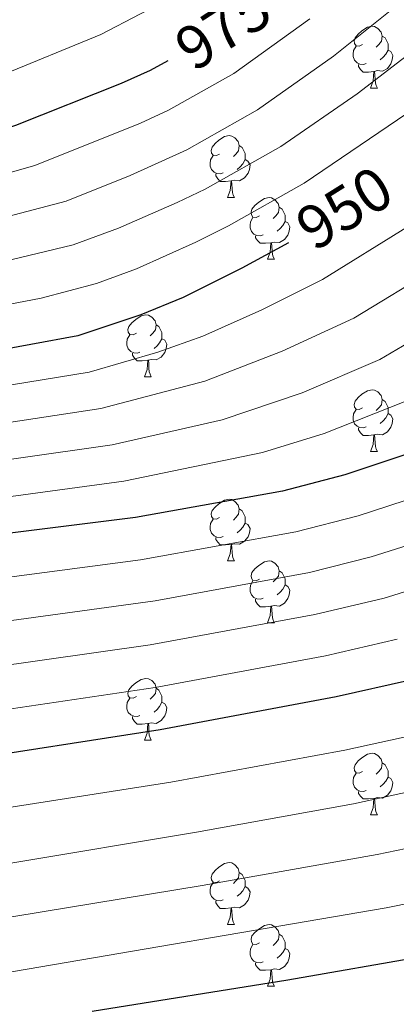
# Model space of a CAD drawing. Units: metres. Extents: x 592375 to 596871, y 4767990 to 4771022.
# Drawn here: x 594418 to 594480, y 4768628 to 4768787 of the extents above; entities that cross this region are included whole.
import ezdxf
from ezdxf.enums import TextEntityAlignment as Align

# ---------------------------------------------------------------- set-up
doc = ezdxf.new("R2010")
doc.units = ezdxf.units.M
doc.header["$MEASUREMENT"] = 0
for name, color, linetype, lineweight in [('Nivel 36', 7, 'Continuous', 0), ('Nivel 4', 7, 'Continuous', 0), ('Nivel 41', 7, 'Continuous', 0), ('Nivel 5', 7, 'Continuous', 0), ('Nivel 61', 7, 'Continuous', 0), ('Nivel 63', 7, 'Continuous', 0)]:
    doc.layers.add(name, color=color, linetype=linetype, lineweight=lineweight)
doc.styles.add('Style-Helvetica-Narrow-Oblique', font='txt')

msp = doc.modelspace()

# ---------------------------------------------------------------- linework, layer by layer
at = {"layer": 'Nivel 36', "color": 92, "linetype": 'Continuous', "lineweight": 0}
for p, q in [((594475.4, 4768776.36), (594476.52, 4768776.36)), ((594452.21, 4768758.59), (594453.34, 4768758.59)), ((594458.68, 4768748.56), (594459.81, 4768748.56)), ((594438.71, 4768729.51), (594439.83, 4768729.51)), ((594475.4, 4768717.37), (594476.52, 4768717.37)), ((594452.21, 4768699.6), (594453.34, 4768699.6)), ((594458.68, 4768689.57), (594459.81, 4768689.57)), ((594438.71, 4768670.52), (594439.83, 4768670.52)), ((594475.4, 4768658.38), (594476.52, 4768658.38)), ((594452.21, 4768640.61), (594453.34, 4768640.61)), ((594458.68, 4768630.57), (594459.81, 4768630.57))]:
    msp.add_line(p, q, dxfattribs=at)
at = {"layer": 'Nivel 36', "color": 92, "linetype": 'Continuous', "lineweight": 0, "flags": 128}
for points in [[(594474.1, 4768783.42), (594473.57, 4768783.16), (594473.04, 4768783.21), (594472.77, 4768783.58), (594472.72, 4768784.01), (594472.88, 4768784.53), (594473.36, 4768785.12), (594473.99, 4768785.65), (594474.89, 4768786.24), (594475.64, 4768786.4), (594476.06, 4768786.34), (594476.59, 4768786.03), (594477.12, 4768785.44), (594477.28, 4768784.8), (594477.17, 4768783.95), (594476.75, 4768783.42), (594476.33, 4768783)], [(594477.28, 4768784.8), (594477.76, 4768784.49), (594478.07, 4768783.85), (594478.23, 4768783.53), (594478.23, 4768782.95), (594478.23, 4768782.52), (594477.86, 4768781.83), (594477.44, 4768781.35), (594476.96, 4768780.93)], [(594474.68, 4768780.34), (594474.26, 4768780.18), (594473.67, 4768780.24), (594473.2, 4768780.45), (594472.77, 4768780.88), (594472.56, 4768781.46), (594472.56, 4768781.88), (594472.61, 4768782.47), (594473.04, 4768783.16)], [(594478.23, 4768782.52), (594478.69, 4768782.27), (594479.03, 4768781.66), (594478.92, 4768780.93), (594478.71, 4768780.29), (594478.13, 4768779.55), (594477.33, 4768779.07), (594476.48, 4768779.18), (594476.05, 4768779.05)], [(594475.94, 4768779.05), (594475.05, 4768778.96), (594474.21, 4768778.96), (594473.78, 4768779.39), (594473.46, 4768779.87), (594473.46, 4768780.18)], [(594475.4, 4768776.36), (594475.83, 4768777.52), (594475.94, 4768779.05), (594476.05, 4768779.05), (594476.09, 4768778.46), (594476.12, 4768777.78), (594476.19, 4768777.16), (594476.31, 4768776.76), (594476.52, 4768776.36)], [(594450.91, 4768765.65), (594450.38, 4768765.39), (594449.85, 4768765.44), (594449.58, 4768765.81), (594449.53, 4768766.24), (594449.69, 4768766.76), (594450.17, 4768767.35), (594450.8, 4768767.88), (594451.7, 4768768.47), (594452.45, 4768768.63), (594452.88, 4768768.57), (594453.4, 4768768.26), (594453.94, 4768767.67), (594454.1, 4768767.03), (594453.98, 4768766.18), (594453.56, 4768765.65), (594453.14, 4768765.23)], [(594454.1, 4768767.03), (594454.57, 4768766.72), (594454.88, 4768766.08), (594455.04, 4768765.76), (594455.04, 4768765.18), (594455.04, 4768764.75), (594454.68, 4768764.06), (594454.26, 4768763.58), (594453.78, 4768763.16)], [(594451.5, 4768762.57), (594451.07, 4768762.41), (594450.48, 4768762.47), (594450.01, 4768762.68), (594449.58, 4768763.11), (594449.37, 4768763.69), (594449.37, 4768764.11), (594449.42, 4768764.7), (594449.85, 4768765.39)], [(594455.04, 4768764.75), (594455.5, 4768764.5), (594455.84, 4768763.89), (594455.74, 4768763.16), (594455.52, 4768762.52), (594454.94, 4768761.78), (594454.14, 4768761.3), (594453.3, 4768761.41), (594452.86, 4768761.28)], [(594452.76, 4768761.28), (594451.86, 4768761.19), (594451.02, 4768761.19), (594450.6, 4768761.62), (594450.28, 4768762.1), (594450.28, 4768762.41)], [(594452.21, 4768758.59), (594452.64, 4768759.75), (594452.76, 4768761.28), (594452.86, 4768761.28), (594452.9, 4768760.69), (594452.94, 4768760.01), (594453, 4768759.39), (594453.12, 4768758.99), (594453.34, 4768758.59)], [(594457.38, 4768755.62), (594456.86, 4768755.35), (594456.32, 4768755.41), (594456.06, 4768755.78), (594456, 4768756.2), (594456.16, 4768756.72), (594456.64, 4768757.32), (594457.28, 4768757.85), (594458.18, 4768758.43), (594458.92, 4768758.59), (594459.35, 4768758.54), (594459.88, 4768758.22), (594460.41, 4768757.64), (594460.57, 4768757), (594460.46, 4768756.15), (594460.04, 4768755.62), (594459.62, 4768755.19)], [(594460.57, 4768757), (594461.04, 4768756.68), (594461.36, 4768756.04), (594461.52, 4768755.72), (594461.52, 4768755.14), (594461.52, 4768754.72), (594461.15, 4768754.03), (594460.73, 4768753.55), (594460.25, 4768753.13)], [(594457.97, 4768752.54), (594457.54, 4768752.38), (594456.96, 4768752.44), (594456.48, 4768752.65), (594456.06, 4768753.07), (594455.84, 4768753.66), (594455.84, 4768754.08), (594455.9, 4768754.66), (594456.32, 4768755.35)], [(594461.52, 4768754.72), (594461.98, 4768754.47), (594462.32, 4768753.85), (594462.21, 4768753.13), (594462, 4768752.49), (594461.42, 4768751.75), (594460.62, 4768751.27), (594459.77, 4768751.37), (594459.34, 4768751.24)], [(594459.23, 4768751.24), (594458.34, 4768751.16), (594457.5, 4768751.16), (594457.07, 4768751.59), (594456.75, 4768752.06), (594456.75, 4768752.38)], [(594458.68, 4768748.56), (594459.12, 4768749.72), (594459.23, 4768751.24), (594459.34, 4768751.24), (594459.38, 4768750.66), (594459.41, 4768749.97), (594459.48, 4768749.36), (594459.6, 4768748.96), (594459.81, 4768748.56)], [(594437.41, 4768736.57), (594436.88, 4768736.3), (594436.35, 4768736.36), (594436.08, 4768736.73), (594436.03, 4768737.15), (594436.19, 4768737.67), (594436.67, 4768738.27), (594437.3, 4768738.8), (594438.2, 4768739.38), (594438.95, 4768739.54), (594439.37, 4768739.49), (594439.9, 4768739.17), (594440.43, 4768738.59), (594440.59, 4768737.95), (594440.48, 4768737.1), (594440.06, 4768736.57), (594439.64, 4768736.14)], [(594440.59, 4768737.95), (594441.07, 4768737.63), (594441.38, 4768736.99), (594441.54, 4768736.67), (594441.54, 4768736.09), (594441.54, 4768735.67), (594441.17, 4768734.98), (594440.75, 4768734.5), (594440.27, 4768734.08)], [(594437.99, 4768733.49), (594437.57, 4768733.33), (594436.98, 4768733.39), (594436.51, 4768733.6), (594436.08, 4768734.02), (594435.87, 4768734.61), (594435.87, 4768735.03), (594435.92, 4768735.61), (594436.35, 4768736.3)], [(594441.54, 4768735.67), (594442, 4768735.42), (594442.34, 4768734.8), (594442.23, 4768734.08), (594442.02, 4768733.44), (594441.44, 4768732.7), (594440.64, 4768732.22), (594439.79, 4768732.32), (594439.36, 4768732.19)], [(594439.25, 4768732.19), (594438.36, 4768732.11), (594437.52, 4768732.11), (594437.09, 4768732.54), (594436.77, 4768733.01), (594436.77, 4768733.33)], [(594438.71, 4768729.51), (594439.14, 4768730.67), (594439.25, 4768732.19), (594439.36, 4768732.19), (594439.4, 4768731.61), (594439.43, 4768730.92), (594439.5, 4768730.31), (594439.62, 4768729.91), (594439.83, 4768729.51)], [(594474.1, 4768724.43), (594473.57, 4768724.16), (594473.04, 4768724.22), (594472.77, 4768724.59), (594472.72, 4768725.01), (594472.88, 4768725.53), (594473.36, 4768726.13), (594473.99, 4768726.66), (594474.89, 4768727.24), (594475.64, 4768727.4), (594476.06, 4768727.35), (594476.59, 4768727.03), (594477.12, 4768726.45), (594477.28, 4768725.81), (594477.17, 4768724.96), (594476.75, 4768724.43), (594476.33, 4768724)], [(594477.28, 4768725.81), (594477.76, 4768725.49), (594478.07, 4768724.85), (594478.23, 4768724.53), (594478.23, 4768723.95), (594478.23, 4768723.53), (594477.86, 4768722.84), (594477.44, 4768722.36), (594476.96, 4768721.94)], [(594474.68, 4768721.35), (594474.26, 4768721.19), (594473.67, 4768721.25), (594473.2, 4768721.46), (594472.77, 4768721.88), (594472.56, 4768722.47), (594472.56, 4768722.89), (594472.61, 4768723.47), (594473.04, 4768724.16)], [(594478.23, 4768723.53), (594478.69, 4768723.28), (594479.03, 4768722.66), (594478.92, 4768721.94), (594478.71, 4768721.3), (594478.13, 4768720.56), (594477.33, 4768720.08), (594476.48, 4768720.18), (594476.05, 4768720.05)], [(594475.94, 4768720.05), (594475.05, 4768719.97), (594474.21, 4768719.97), (594473.78, 4768720.4), (594473.46, 4768720.87), (594473.46, 4768721.19)], [(594475.4, 4768717.37), (594475.83, 4768718.53), (594475.94, 4768720.05), (594476.05, 4768720.05), (594476.09, 4768719.47), (594476.12, 4768718.78), (594476.19, 4768718.17), (594476.31, 4768717.77), (594476.52, 4768717.37)], [(594450.91, 4768706.66), (594450.38, 4768706.39), (594449.85, 4768706.45), (594449.58, 4768706.82), (594449.53, 4768707.25), (594449.69, 4768707.77), (594450.17, 4768708.36), (594450.8, 4768708.89), (594451.7, 4768709.47), (594452.45, 4768709.63), (594452.88, 4768709.58), (594453.4, 4768709.27), (594453.94, 4768708.68), (594454.1, 4768708.04), (594453.98, 4768707.19), (594453.56, 4768706.66), (594453.14, 4768706.23)], [(594454.1, 4768708.04), (594454.57, 4768707.73), (594454.88, 4768707.09), (594455.04, 4768706.77), (594455.04, 4768706.19), (594455.04, 4768705.76), (594454.68, 4768705.07), (594454.26, 4768704.59), (594453.78, 4768704.17)], [(594451.5, 4768703.58), (594451.07, 4768703.42), (594450.48, 4768703.48), (594450.01, 4768703.69), (594449.58, 4768704.11), (594449.37, 4768704.7), (594449.37, 4768705.12), (594449.42, 4768705.71), (594449.85, 4768706.39)], [(594455.04, 4768705.76), (594455.5, 4768705.51), (594455.84, 4768704.89), (594455.74, 4768704.17), (594455.52, 4768703.53), (594454.94, 4768702.79), (594454.14, 4768702.31), (594453.3, 4768702.41), (594452.86, 4768702.29)], [(594452.76, 4768702.29), (594451.86, 4768702.2), (594451.02, 4768702.2), (594450.6, 4768702.63), (594450.28, 4768703.11), (594450.28, 4768703.42)], [(594452.21, 4768699.6), (594452.64, 4768700.76), (594452.76, 4768702.29), (594452.86, 4768702.29), (594452.9, 4768701.7), (594452.94, 4768701.01), (594453, 4768700.4), (594453.12, 4768700), (594453.34, 4768699.6)], [(594457.38, 4768696.63), (594456.86, 4768696.36), (594456.32, 4768696.41), (594456.06, 4768696.79), (594456, 4768697.21), (594456.16, 4768697.73), (594456.64, 4768698.33), (594457.28, 4768698.85), (594458.18, 4768699.44), (594458.92, 4768699.6), (594459.35, 4768699.55), (594459.88, 4768699.23), (594460.41, 4768698.65), (594460.57, 4768698.01), (594460.46, 4768697.15), (594460.04, 4768696.63), (594459.62, 4768696.2)], [(594460.57, 4768698.01), (594461.04, 4768697.69), (594461.36, 4768697.05), (594461.52, 4768696.73), (594461.52, 4768696.15), (594461.52, 4768695.73), (594461.15, 4768695.03), (594460.73, 4768694.55), (594460.25, 4768694.13)], [(594457.97, 4768693.55), (594457.54, 4768693.39), (594456.96, 4768693.45), (594456.48, 4768693.65), (594456.06, 4768694.08), (594455.84, 4768694.67), (594455.84, 4768695.09), (594455.9, 4768695.67), (594456.32, 4768696.36)], [(594461.52, 4768695.73), (594461.98, 4768695.47), (594462.32, 4768694.86), (594462.21, 4768694.13), (594462, 4768693.49), (594461.42, 4768692.75), (594460.62, 4768692.27), (594459.77, 4768692.38), (594459.34, 4768692.25)], [(594459.23, 4768692.25), (594458.34, 4768692.17), (594457.5, 4768692.17), (594457.07, 4768692.59), (594456.75, 4768693.07), (594456.75, 4768693.39)], [(594458.68, 4768689.57), (594459.12, 4768690.73), (594459.23, 4768692.25), (594459.34, 4768692.25), (594459.38, 4768691.67), (594459.41, 4768690.98), (594459.48, 4768690.37), (594459.6, 4768689.97), (594459.81, 4768689.57)], [(594437.41, 4768677.58), (594436.88, 4768677.31), (594436.35, 4768677.37), (594436.08, 4768677.74), (594436.03, 4768678.16), (594436.19, 4768678.68), (594436.67, 4768679.28), (594437.3, 4768679.81), (594438.2, 4768680.39), (594438.95, 4768680.55), (594439.37, 4768680.5), (594439.9, 4768680.18), (594440.43, 4768679.6), (594440.59, 4768678.96), (594440.48, 4768678.11), (594440.06, 4768677.58), (594439.64, 4768677.15)], [(594440.59, 4768678.96), (594441.07, 4768678.64), (594441.38, 4768678), (594441.54, 4768677.68), (594441.54, 4768677.1), (594441.54, 4768676.68), (594441.17, 4768675.99), (594440.75, 4768675.51), (594440.27, 4768675.09)], [(594437.99, 4768674.5), (594437.57, 4768674.34), (594436.98, 4768674.4), (594436.51, 4768674.61), (594436.08, 4768675.03), (594435.87, 4768675.62), (594435.87, 4768676.04), (594435.92, 4768676.62), (594436.35, 4768677.31)], [(594441.54, 4768676.68), (594442, 4768676.43), (594442.34, 4768675.81), (594442.23, 4768675.09), (594442.02, 4768674.45), (594441.44, 4768673.71), (594440.64, 4768673.23), (594439.79, 4768673.33), (594439.36, 4768673.2)], [(594439.25, 4768673.2), (594438.36, 4768673.12), (594437.52, 4768673.12), (594437.09, 4768673.55), (594436.77, 4768674.02), (594436.77, 4768674.34)], [(594438.71, 4768670.52), (594439.14, 4768671.68), (594439.25, 4768673.2), (594439.36, 4768673.2), (594439.4, 4768672.62), (594439.43, 4768671.93), (594439.5, 4768671.32), (594439.62, 4768670.92), (594439.83, 4768670.52)], [(594474.1, 4768665.44), (594473.57, 4768665.17), (594473.04, 4768665.23), (594472.77, 4768665.6), (594472.72, 4768666.02), (594472.88, 4768666.54), (594473.36, 4768667.14), (594473.99, 4768667.67), (594474.89, 4768668.25), (594475.64, 4768668.41), (594476.06, 4768668.36), (594476.59, 4768668.04), (594477.12, 4768667.46), (594477.28, 4768666.82), (594477.17, 4768665.97), (594476.75, 4768665.44), (594476.33, 4768665.01)], [(594477.28, 4768666.82), (594477.76, 4768666.5), (594478.07, 4768665.86), (594478.23, 4768665.54), (594478.23, 4768664.96), (594478.23, 4768664.54), (594477.86, 4768663.85), (594477.44, 4768663.37), (594476.96, 4768662.95)], [(594474.68, 4768662.36), (594474.26, 4768662.2), (594473.67, 4768662.26), (594473.2, 4768662.47), (594472.77, 4768662.89), (594472.56, 4768663.48), (594472.56, 4768663.9), (594472.61, 4768664.48), (594473.04, 4768665.17)], [(594478.23, 4768664.54), (594478.69, 4768664.29), (594479.03, 4768663.67), (594478.92, 4768662.95), (594478.71, 4768662.31), (594478.13, 4768661.57), (594477.33, 4768661.09), (594476.48, 4768661.19), (594476.05, 4768661.06)], [(594475.94, 4768661.06), (594475.05, 4768660.98), (594474.21, 4768660.98), (594473.78, 4768661.41), (594473.46, 4768661.88), (594473.46, 4768662.2)], [(594475.4, 4768658.38), (594475.83, 4768659.54), (594475.94, 4768661.06), (594476.05, 4768661.06), (594476.09, 4768660.48), (594476.12, 4768659.79), (594476.19, 4768659.18), (594476.31, 4768658.78), (594476.52, 4768658.38)], [(594450.91, 4768647.67), (594450.38, 4768647.4), (594449.85, 4768647.46), (594449.58, 4768647.83), (594449.53, 4768648.25), (594449.69, 4768648.77), (594450.17, 4768649.37), (594450.8, 4768649.9), (594451.7, 4768650.48), (594452.45, 4768650.64), (594452.88, 4768650.59), (594453.4, 4768650.27), (594453.94, 4768649.69), (594454.1, 4768649.05), (594453.98, 4768648.2), (594453.56, 4768647.67), (594453.14, 4768647.24)], [(594454.1, 4768649.05), (594454.57, 4768648.73), (594454.88, 4768648.09), (594455.04, 4768647.77), (594455.04, 4768647.19), (594455.04, 4768646.77), (594454.68, 4768646.08), (594454.26, 4768645.6), (594453.78, 4768645.18)], [(594451.5, 4768644.59), (594451.07, 4768644.43), (594450.48, 4768644.49), (594450.01, 4768644.7), (594449.58, 4768645.12), (594449.37, 4768645.71), (594449.37, 4768646.13), (594449.42, 4768646.71), (594449.85, 4768647.4)], [(594455.04, 4768646.77), (594455.5, 4768646.52), (594455.84, 4768645.9), (594455.74, 4768645.18), (594455.52, 4768644.54), (594454.94, 4768643.8), (594454.14, 4768643.32), (594453.3, 4768643.42), (594452.86, 4768643.29)], [(594452.76, 4768643.29), (594451.86, 4768643.21), (594451.02, 4768643.21), (594450.6, 4768643.64), (594450.28, 4768644.11), (594450.28, 4768644.43)], [(594452.21, 4768640.61), (594452.64, 4768641.77), (594452.76, 4768643.29), (594452.86, 4768643.29), (594452.9, 4768642.71), (594452.94, 4768642.02), (594453, 4768641.41), (594453.12, 4768641.01), (594453.34, 4768640.61)], [(594457.38, 4768637.63), (594456.86, 4768637.37), (594456.32, 4768637.42), (594456.06, 4768637.79), (594456, 4768638.22), (594456.16, 4768638.74), (594456.64, 4768639.33), (594457.28, 4768639.86), (594458.18, 4768640.45), (594458.92, 4768640.61), (594459.35, 4768640.55), (594459.88, 4768640.24), (594460.41, 4768639.65), (594460.57, 4768639.01), (594460.46, 4768638.16), (594460.04, 4768637.63), (594459.62, 4768637.21)], [(594460.57, 4768639.01), (594461.04, 4768638.7), (594461.36, 4768638.06), (594461.52, 4768637.74), (594461.52, 4768637.16), (594461.52, 4768636.73), (594461.15, 4768636.04), (594460.73, 4768635.56), (594460.25, 4768635.14)], [(594457.97, 4768634.55), (594457.54, 4768634.39), (594456.96, 4768634.45), (594456.48, 4768634.66), (594456.06, 4768635.09), (594455.84, 4768635.67), (594455.84, 4768636.09), (594455.9, 4768636.68), (594456.32, 4768637.37)], [(594461.52, 4768636.73), (594461.98, 4768636.48), (594462.32, 4768635.87), (594462.21, 4768635.14), (594462, 4768634.5), (594461.42, 4768633.76), (594460.62, 4768633.28), (594459.77, 4768633.39), (594459.34, 4768633.26)], [(594459.23, 4768633.26), (594458.34, 4768633.17), (594457.5, 4768633.17), (594457.07, 4768633.6), (594456.75, 4768634.08), (594456.75, 4768634.39)], [(594458.68, 4768630.57), (594459.12, 4768631.73), (594459.23, 4768633.26), (594459.34, 4768633.26), (594459.38, 4768632.67), (594459.41, 4768631.99), (594459.48, 4768631.37), (594459.6, 4768630.97), (594459.81, 4768630.57)]]:
    msp.add_lwpolyline(points, dxfattribs=at)
at = {"layer": 'Nivel 4', "color": 36, "linetype": 'Continuous', "lineweight": 30, "flags": 128}
for points, elevation in [([(594442.48, 4768780.77), (594439.62, 4768779.18), (594434.96, 4768777.07), (594417.8, 4768770.27), (594395.8, 4768763.15), (594375.88, 4768757.39), (594362.92, 4768753.19), (594343.02, 4768748.1), (594326.71, 4768743.19), (594311.14, 4768736.89), (594306.29, 4768734.31), (594295.73, 4768727.32), (594279.32, 4768715.17), (594260.38, 4768702.21), (594254.65, 4768698.94), (594249.76, 4768696.74), (594233.86, 4768691.3), (594217.65, 4768686.29), (594199.11, 4768681.19), (594164.21, 4768672.54)], 975), ([(594462.08, 4768751.25), (594454.51, 4768747.12), (594444.97, 4768742.36), (594438.11, 4768739.54), (594427.89, 4768736.15), (594412.61, 4768733.33), (594400.8, 4768731.65), (594380.5, 4768727.22), (594367.47, 4768724.89), (594355.66, 4768721.65), (594345.78, 4768717.71), (594340.92, 4768715.15), (594335.57, 4768711.75), (594321.6, 4768702.09), (594312.66, 4768694.09), (594297.32, 4768677.61)], 950), ([(594484.66, 4768718.53), (594480.78, 4768716.76), (594471.24, 4768713.59), (594461.09, 4768710.91), (594437.25, 4768706.65), (594390.85, 4768700.89), (594373.33, 4768696.89), (594367.62, 4768695.21), (594362.98, 4768693.35), (594349.91, 4768686.15), (594344.64, 4768682.61), (594336.04, 4768675.89), (594326.37, 4768666.61), (594309.85, 4768649.18), (594296.71, 4768636.99), (594291.31, 4768633.05), (594282.75, 4768627.84), (594276, 4768624.16)], 925), ([(594504.24, 4768688.29), (594503.51, 4768687.92), (594492.89, 4768683.49), (594481.85, 4768680.26), (594469.83, 4768677.55), (594441.28, 4768672.19), (594407.09, 4768666.91), (594389.04, 4768664.74), (594384, 4768663.87), (594378.29, 4768662.32), (594367.66, 4768657.6), (594363.08, 4768655.04), (594357.41, 4768651.35), (594353.61, 4768648.1), (594341.87, 4768635.32), (594333.3, 4768625.01)], 900), ([(594530.1, 4768650.15), (594528.86, 4768649.34), (594524.45, 4768646.99), (594517.22, 4768643.97), (594505.55, 4768640.6), (594484.32, 4768635.48), (594462, 4768631.55), (594430.22, 4768626.48)], 875)]:
    msp.add_lwpolyline(points, dxfattribs=dict(at, elevation=elevation))
at = {"layer": 'Nivel 5', "color": 36, "linetype": 'Continuous', "lineweight": 0, "flags": 128}
for points, elevation in [([(594580.22, 4768844.88), (594561.12, 4768813.03), (594556.38, 4768803.99), (594542.73, 4768771.62), (594539.71, 4768765.85), (594532.99, 4768751.22), (594530.45, 4768746.91), (594523.17, 4768738.43), (594513.91, 4768728.34), (594510.09, 4768725.12), (594494.2, 4768715.09), (594483.48, 4768710.21), (594473.36, 4768706.93), (594463.29, 4768704.32), (594438.05, 4768699.76), (594392.13, 4768693.71), (594374.47, 4768690.1), (594369.76, 4768688.63), (594353.46, 4768680.44), (594344.31, 4768674.12), (594334.7, 4768665.68), (594315.02, 4768644.82), (594301.46, 4768631.97), (594295.38, 4768627.3)], 920), ([(594303.68, 4768667.74), (594321.06, 4768685.83), (594328.99, 4768692.8), (594343.04, 4768702.51), (594352.66, 4768707.97), (594360.45, 4768711.07), (594369.81, 4768713.69), (594397.86, 4768719.2), (594431.63, 4768724.35), (594448.49, 4768728.77), (594461.04, 4768733.64), (594472.7, 4768739.01), (594486.06, 4768747.11), (594494.91, 4768753.07), (594504.47, 4768760.15), (594508.15, 4768763.53), (594513.46, 4768769.6), (594521.48, 4768783.64), (594534.92, 4768812.69)], 940), ([(594303.27, 4768659.31), (594321.69, 4768678.22), (594328.77, 4768685.04), (594332.61, 4768688.23), (594341.85, 4768694.81), (594348.94, 4768699.2), (594356.1, 4768703.09), (594360.7, 4768705.04), (594367.62, 4768707.26), (594386.91, 4768711.5), (594403.77, 4768714.24), (594433.5, 4768718.45), (594451.32, 4768722.52), (594464.29, 4768726.9), (594476.91, 4768732.29), (594490.71, 4768740.39), (594499.8, 4768746.62), (594508.99, 4768753.72), (594515.42, 4768760.13), (594518.49, 4768764.07), (594527.03, 4768780.43), (594540.02, 4768810.38)], 935), ([(594563.86, 4768805.64), (594555.18, 4768784.85), (594547.33, 4768769.22), (594543.93, 4768763.15), (594537.15, 4768748.85), (594534.7, 4768744.49), (594518.27, 4768722.97), (594514.68, 4768719.49), (594503.5, 4768712.21), (594495.67, 4768707.87), (594485.62, 4768703.45), (594475.48, 4768700.26), (594465.49, 4768697.75), (594440.46, 4768693.14), (594393.39, 4768686.7), (594375.61, 4768683.3), (594371.89, 4768682.05), (594357.01, 4768674.73), (594346.95, 4768667.92), (594339.45, 4768661.31), (594326.78, 4768647.99), (594320.17, 4768640.48), (594306.21, 4768626.95)], 915), ([(594292.73, 4768641.99), (594306.56, 4768654.24), (594321.58, 4768669.91), (594332.4, 4768680.46), (594336.24, 4768683.67), (594345.3, 4768690.12), (594359.54, 4768698.22), (594364.16, 4768700.13), (594370.02, 4768701.96), (594389.91, 4768706.4), (594435.37, 4768712.55), (594457.86, 4768717.2), (594467.89, 4768720.3), (594481.12, 4768725.56), (594486.86, 4768728.5), (594495.37, 4768733.68), (594504.68, 4768740.17), (594513.51, 4768747.28), (594520.5, 4768754.43), (594523.52, 4768758.54), (594532.58, 4768777.23), (594543.08, 4768803.5)], 930), ([(594566.96, 4768797.75), (594561.19, 4768783.21), (594548.14, 4768760.45), (594541.3, 4768746.49), (594537.74, 4768740.2), (594530.57, 4768730.43), (594522.62, 4768717.6), (594519.26, 4768713.9), (594511.67, 4768708.7), (594498.28, 4768701.22), (594488.05, 4768696.8), (594477.61, 4768693.59), (594466.33, 4768690.89), (594439.66, 4768685.97), (594386.66, 4768678.49), (594376.76, 4768676.46), (594374.02, 4768675.47), (594360.56, 4768669.02), (594351.58, 4768663.25), (594346.57, 4768659.21), (594332.77, 4768644.8), (594323.92, 4768634.68), (594307.23, 4768618.59)], 910), ([(594303.57, 4768705.78), (594313.8, 4768713.87), (594323.33, 4768720.1), (594336.21, 4768726.82), (594347.99, 4768731.26), (594360.81, 4768734.94), (594427.14, 4768750.89), (594434.48, 4768753.61), (594444.04, 4768757.78), (594448.55, 4768759.94), (594460.82, 4768766.87), (594473.24, 4768775.43), (594487.7, 4768786.55), (594493.91, 4768793.91)], 960), ([(594444.49, 4768791.79), (594431.63, 4768785.05), (594415, 4768778.21), (594398.36, 4768772.71), (594360.25, 4768760.84), (594345.4, 4768756.7), (594328.59, 4768751.44), (594323.56, 4768749.77), (594311.97, 4768744.88), (594302.46, 4768740.03), (594292.16, 4768733.64), (594274.72, 4768721.24), (594255.4, 4768708.33), (594246.19, 4768703.75), (594237.73, 4768700.7), (594216.12, 4768693.55), (594192.08, 4768686.99), (594173.51, 4768682.41), (594152.8, 4768677.94)], 980), ([(594157.11, 4768654.4), (594169.74, 4768656.97), (594184.47, 4768661.42), (594197.32, 4768664.91), (594222.6, 4768670.94), (594245.37, 4768677.74), (594257.38, 4768682.13), (594265.13, 4768685.77), (594269.52, 4768688.18), (594277.53, 4768693.81), (594302.17, 4768714.11), (594310.56, 4768720.22), (594319.26, 4768725.7), (594332.39, 4768731.97), (594343.34, 4768735.91), (594351.3, 4768738.34), (594425.99, 4768757.98), (594436.41, 4768762.18), (594445.58, 4768766.35), (594457.03, 4768772.8), (594469.39, 4768781.52), (594481.56, 4768791.33)], 965), ([(594300.5, 4768672.68), (594313.4, 4768686.36), (594321.5, 4768694.18), (594329.37, 4768700.35), (594335.15, 4768704.36), (594343.59, 4768709.84), (594349.22, 4768712.84), (594353.8, 4768714.88), (594358.06, 4768716.36), (594368.64, 4768719.29), (594396.88, 4768724.89), (594429.76, 4768730.25), (594440.89, 4768733.49), (594448.2, 4768736.07), (594457.78, 4768740.38), (594467.62, 4768745.26), (594481.41, 4768753.82), (594494.15, 4768762.34), (594499.95, 4768766.59), (594505.12, 4768771.38), (594508.43, 4768775.12), (594511.32, 4768779.34), (594515.21, 4768785.58), (594518.27, 4768791.26)], 945), ([(594296.16, 4768688.39), (594307.66, 4768699.55), (594317.7, 4768707.98), (594327.67, 4768714.68), (594338.77, 4768721.12), (594343.78, 4768723.39), (594354.21, 4768727.21), (594366.56, 4768730.55), (594401.89, 4768738.4), (594421.94, 4768742.25), (594430.91, 4768744.63), (594437.42, 4768747), (594447.04, 4768751.33), (594452.34, 4768753.97), (594464.62, 4768760.94), (594481.26, 4768772.23), (594489.98, 4768778.58), (594494.05, 4768781.98), (594500.76, 4768789.9)], 955), ([(594465.53, 4768787.61), (594453.23, 4768778.73), (594442.6, 4768772.77), (594438.06, 4768770.67), (594420.91, 4768763.81), (594363.83, 4768747.53), (594345.02, 4768742.56), (594331.15, 4768738.17), (594324.94, 4768735.63), (594315.2, 4768731.29), (594310.82, 4768728.87), (594301.82, 4768722.93), (594272.23, 4768700.25), (594264.95, 4768695.19), (594260.6, 4768692.73), (594253.74, 4768689.5), (594242.84, 4768685.61), (594220.13, 4768678.62), (594187.07, 4768670.21), (594166.54, 4768664.66), (594155.78, 4768662.37)], 970), ([(594339.51, 4768620.78), (594347.82, 4768630.73), (594356.8, 4768640.1), (594361.12, 4768644.06), (594365.3, 4768646.81), (594371.11, 4768649.64), (594380.32, 4768653.27), (594385.22, 4768654.67), (594443.02, 4768663.68), (594471.22, 4768668.87), (594484.29, 4768671.77), (594497.91, 4768675.73), (594507.69, 4768679.73), (594518.4, 4768685.47), (594530.05, 4768693.35), (594536.32, 4768699.44), (594539.12, 4768703.57), (594547.59, 4768722.31), (594552.87, 4768730.81), (594563.56, 4768752.51), (594573.1, 4768768.32), (594578.17, 4768775.82)], 895), ([(594352.6, 4768624.85), (594363.51, 4768635.69), (594367.38, 4768638.35), (594373.08, 4768640.98), (594381.43, 4768644.09), (594386.24, 4768645.44), (594447.15, 4768655.57), (594472.61, 4768660.19), (594486.73, 4768663.29), (594497.96, 4768666.33), (594506.22, 4768669.18), (594512.66, 4768671.92), (594523.11, 4768677.8), (594532.55, 4768684.35), (594537.4, 4768688.44), (594541.12, 4768692.15), (594544.32, 4768696.03), (594546.93, 4768700.3), (594555.09, 4768718.8), (594561.13, 4768729.45), (594570.55, 4768749.98), (594579.57, 4768766.28)], 890), ([(594362.7, 4768624.65), (594366.56, 4768627.87), (594369.56, 4768629.79), (594374.07, 4768631.94), (594379.76, 4768634.02), (594387.37, 4768636.23), (594413.18, 4768641.18), (594448.09, 4768646.92), (594476.48, 4768651.97), (594484.31, 4768653.6), (594500.49, 4768657.75), (594509.89, 4768660.78), (594516.59, 4768663.61), (594527.83, 4768670.12), (594535.8, 4768675.7), (594542.73, 4768681.76), (594547.35, 4768686.44), (594551.32, 4768691.5), (594554.73, 4768697.02), (594563.17, 4768716.46), (594567.09, 4768723.59), (594570.14, 4768730.05), (594577.54, 4768747.45)], 885), ([(594388.49, 4768627.01), (594393.46, 4768627.8), (594415.21, 4768632.6), (594477.94, 4768643.29), (594486.75, 4768645.1), (594503.3, 4768649.25), (594513.56, 4768652.37), (594520.52, 4768655.3), (594528.35, 4768659.73), (594537.28, 4768665.71), (594541.26, 4768668.74), (594549.07, 4768675.96), (594553.76, 4768680.91), (594557.99, 4768686.39), (594562.53, 4768693.74), (594566.6, 4768702.6), (594571.25, 4768714.11), (594576.98, 4768726.15)], 880), ([(594479.73, 4768686.93), (594468.08, 4768684.22), (594440.47, 4768679.08), (594406.82, 4768674.07), (594387.85, 4768671.62), (594377.95, 4768669.57), (594376.16, 4768668.89), (594364.11, 4768663.31), (594359.79, 4768660.8), (594353.93, 4768656.87), (594350.07, 4768653.68), (594336.84, 4768639.54), (594328.61, 4768629.84), (594315.7, 4768616.91)], 905)]:
    msp.add_lwpolyline(points, dxfattribs=dict(at, elevation=elevation))
at = {"layer": 'Nivel 61', "color": 250, "linetype": 'Continuous', "lineweight": 0}
msp.add_3dface([(593299.52, 4768396.55), (593267.85, 4770710.08), (596659.54, 4770757.28), (596692.38, 4768443.74)], dxfattribs=at)
at = {"layer": 'Nivel 63', "color": 7, "linetype": 'Continuous', "lineweight": 0}
msp.add_3dface([(592416.54, 4767990.38), (592375.26, 4770960.08), (596829.86, 4771022.04), (596871.12, 4768052.33)], dxfattribs=at)

# ---------------------------------------------------------------- texts
at = {"layer": 'Nivel 41', "color": 27, "linetype": 'Continuous', "lineweight": 0, "style": 'Style-Helvetica-Narrow-Oblique'}
for s, rotation, p in [('975', 33, (594451.5, 4768786.12, 975)), ('950', 32, (594471.15, 4768756.91, 950))]:
    msp.add_text(s, height=7, rotation=rotation, dxfattribs=at).set_placement(p, align=Align.MIDDLE_CENTER)

doc.saveas('drawing.dxf')
